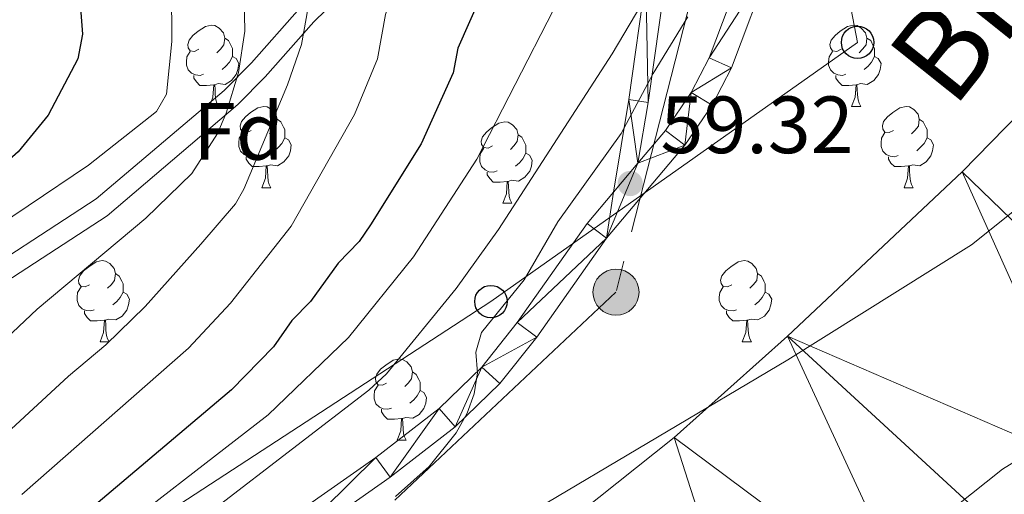
# Model space of a CAD drawing. Extents: x 605752 to 610254, y 786905 to 789946.
# Drawn here: x 607617 to 607738, y 787572 to 787631 of the extents above; entities that cross this region are included whole.
import ezdxf
from ezdxf.enums import TextEntityAlignment as Align

# ---------------------------------------------------------------- set-up
doc = ezdxf.new("R2010")
doc.units = 0
doc.header["$MEASUREMENT"] = 0
doc.linetypes.add('5elect', pattern=[127.5, 75, -7.5, 7.5, -7.5, 7.5, -7.5, 7.5, -7.5])
doc.linetypes.add('DGN Style 3', pattern=[66.707732, 47.64838, -19.059352])
for name, color, linetype in [('Nivel 11', 7, 'Continuous'), ('Nivel 21', 7, 'Continuous'), ('Nivel 32', 7, 'Continuous'), ('Nivel 33', 7, 'Continuous'), ('Nivel 35', 7, 'Continuous'), ('Nivel 36', 7, 'Continuous'), ('Nivel 37', 7, 'Continuous'), ('Nivel 4', 7, 'Continuous'), ('Nivel 41', 7, 'Continuous'), ('Nivel 43', 7, 'Continuous'), ('Nivel 5', 7, 'Continuous'), ('Nivel 51', 7, 'Continuous'), ('Nivel 54', 7, 'Continuous'), ('Nivel 61', 7, 'Continuous'), ('Nivel 63', 7, 'Continuous'), ('Nivel 7', 7, 'Continuous')]:
    doc.layers.add(name, color=color, linetype=linetype)
doc.styles.add('Style-arial', font='arial.shx', dxfattribs={"bigfont": 'arialbig.shx'})
doc.styles.add('Style-timesi', font='timesi.shx', dxfattribs={"bigfont": 'timesibig.shx'})
doc.linetypes.add('5zonar', pattern='A,-5,[1,dgnlstyle.shx,S=0.08,R=0,X=0,Y=0],-5', length=10)

# ---------------------------------------------------------------- blocks, each defined once
blk = doc.blocks.new('5PELE_1')
at = {"layer": 'Nivel 32', "linetype": 'Continuous', "lineweight": 0}
h = blk.add_hatch(color=9, dxfattribs=at)
edge = h.paths.add_edge_path()
edge.add_arc((0, 0), 2.85, 0, 360)
at = {"layer": 'Nivel 32', "color": 8, "linetype": 'Continuous', "lineweight": 0}
blk.add_circle((0, 0, 0), 2.85, dxfattribs=at)
blk = doc.blocks.new('5PTT_1')
at = {"layer": 'Nivel 33', "color": 19, "linetype": 'Continuous', "lineweight": 30}
blk.add_circle((0, 0, 0), 2, dxfattribs=at)
blk = doc.blocks.new('5PATER_1')
at = {"layer": 'Nivel 7', "linetype": 'Continuous', "lineweight": 0}
h = blk.add_hatch(color=19, dxfattribs=at)
edge = h.paths.add_edge_path()
edge.add_ellipse((0, 0), major_axis=(-1.1, -1.11), ratio=0.999422, start_angle=0, end_angle=360)

msp = doc.modelspace()

# ---------------------------------------------------------------- linework, layer by layer
at = {"layer": 'Nivel 11', "color": 142, "linetype": 'Continuous', "lineweight": 13}
msp.add_polyline3d([(607685.71, 787569.647, 56.537), (607697.438, 787579.002, 56.537), (607711.426, 787591.486, 56.537), (607733.027, 787611.801, 56.537), (607745.447, 787624.518, 56.508), (607759.515, 787642.119, 56.161), (607773.04, 787660.908, 56.098), (607777.864, 787669.639, 55.48), (607779.227, 787672.963, 55.47), (607780.543, 787677.799, 55.47), (607781.271, 787686.159, 55.47), (607781.766, 787703.871, 55.47), (607781.257, 787708.824, 55.47), (607780.323, 787713.747, 55.47), (607777.288, 787725.247, 55.47), (607774.506, 787732.204, 55.47), (607771.019, 787737.737, 55.47), (607766.445, 787743.667, 55.47), (607752.659, 787760.113, 55.47), (607745.363, 787767.062, 55.47), (607727.815, 787781.138, 55.47), (607701.879, 787802.828, 55.47)], dxfattribs=at)
at = {"layer": 'Nivel 21', "color": 19, "linetype": 'Continuous', "lineweight": 0}
for points in [[(607650.343, 787787.825, 59.163), (607677.599, 787756.472, 60.032), (607686.995, 787744.841, 60.381), (607693.638, 787736.284, 60.299), (607697.892, 787730.242, 60.119), (607700.951, 787725.007, 59.974), (607702.86, 787720.559, 59.854), (607706.049, 787710.931, 59.667), (607709.408, 787699.032, 60.277), (607711.085, 787688.286, 60.439), (607712.464, 787674.628, 60.228), (607712.717, 787669.49, 60.032), (607712.508, 787664.678, 60.101), (607710.919, 787654.927, 60.672), (607709.347, 787648.048, 60.558), (607706.588, 787638.658, 59.003), (607701.763, 787625.885, 59.191), (607699.537, 787621.588, 59.289), (607696.371, 787616.923, 59.323), (607692.97, 787612.882, 59.463), (607694.212, 787620.371, 60), (607696.358, 787635.499, 65), (607696.103, 787664.668, 69.66), (607696.054, 787673.807, 69.66)], [(607708.918, 787711.81, 59.667), (607712.345, 787699.673, 60.277), (607714.062, 787688.669, 60.439), (607715.457, 787674.853, 60.228), (607715.72, 787669.499, 60.032), (607715.497, 787664.371, 60.101), (607713.864, 787654.352, 60.672), (607712.252, 787647.291, 60.558), (607709.435, 787637.703, 59.003), (607704.508, 787624.66, 59.191), (607702.12, 787620.051, 59.289), (607698.766, 787615.11, 59.323), (607689.079, 787603.597, 59.321), (607680.459, 787591.391, 60.074), (607675.902, 787585.668, 60.387), (607670.385, 787580.305, 60.541), (607662.378, 787574.104, 60.687), (607647.674, 787563.772, 60.711)], [(607569.731, 787565.318, 94.892), (607579.524, 787572.708, 94.682), (607593.218, 787583.679, 94.128), (607604.396, 787593.725, 93.661), (607608.329, 787596.941, 93.366), (607626.046, 787608.451, 91.283), (607641.86, 787621.839, 90), (607645.237, 787625.248, 88.837), (607651.223, 787632.025, 85), (607658.094, 787638.726, 82.206), (607667.715, 787647.248, 78.757), (607679.588, 787655.786, 75.141), (607683.299, 787658.869, 73.886), (607693.674, 787670.075, 70)], [(607645.991, 787566.255, 60.711), (607660.597, 787576.519, 60.687), (607668.414, 787582.574, 60.541), (607673.675, 787587.687, 60.387), (607678.058, 787593.192, 60.074), (607686.702, 787605.432, 59.321), (607689.942, 787609.283, 59.177), (607691.839, 787620.736, 60), (607693.957, 787635.658, 65), (607693.704, 787664.651, 69.66), (607693.693, 787666.563, 69.66)]]:
    msp.add_polyline3d(points, dxfattribs=at)
at = {"layer": 'Nivel 21', "color": 19, "linetype": 'DGN Style 3', "lineweight": 0}
msp.add_polyline3d([(607581.059, 787570.735, 94.682), (607594.837, 787581.772, 94.128), (607606.023, 787591.826, 93.661), (607609.806, 787594.92, 93.366), (607627.407, 787606.354, 91.283), (607643.545, 787620.126, 90), (607646.924, 787623.536, 88.846), (607652.936, 787630.342, 85), (607659.802, 787637.038, 82.17), (607669.288, 787645.431, 78.758), (607681.162, 787653.968, 75.139), (607684.879, 787657.05, 73.894), (607693.693, 787666.563, 70)], dxfattribs=at)
at = {"layer": 'Nivel 32', "color": 6, "linetype": '5elect', "lineweight": 0, "ltscale": 0.5, "extrusion": (-0.525268, 0.356786, 0.772527), "elevation": -38185.377, "flags": 128}
msp.add_lwpolyline([(-993840.875, 46757.707), (-993253.333, 46838.33), (-992740.868, 46603.845)], dxfattribs=at)
at = {"layer": 'Nivel 32', "color": 6, "linetype": '5elect', "lineweight": 0, "ltscale": 0.5}
msp.add_polyline3d([(607690.905, 787672.272, 70.771), (607701.435, 787640.733, 61.985), (607690.258, 787596.935, 58.748), (607641.359, 787550.982, 58.9), (607563.202, 787510.273, 60.753), (607537.963, 787434.276, 58.329), (607480.599, 787411.78, 57.521), (607458.312, 787350.569, 61.337), (607450.579, 787325.632, 61.578)], dxfattribs=at)
at = {"layer": 'Nivel 33', "color": 19, "linetype": 'Continuous', "lineweight": 0, "ltscale": 0.5}
msp.add_polyline3d([(607699.285, 787679.775, 68.062), (607709.773, 787681.604, 62.942), (607720.096, 787627.784, 58.108), (607674.808, 787595.776, 61.292), (607619.143, 787559.509, 68.986), (607550.44, 787522.392, 70.83), (607438.388, 787454.508, 66.959), (607408.586, 787409.404, 68.038), (607384.655, 787324.581, 67.346)], dxfattribs=at)
at = {"layer": 'Nivel 35', "color": 92, "linetype": '5zonar', "lineweight": 0, "ltscale": 0.5}
for points in [[(607654.046, 787849.167, 62.636), (607746.22, 787777.357, 68.421), (607759.304, 787766.295, 69.18), (607769.882, 787755.819, 69.66), (607778.235, 787745.891, 69.846), (607782.94, 787738.96, 69.854), (607786.05, 787731.945, 69.854), (607787.991, 787724.672, 69.854), (607789.261, 787714.768, 69.854), (607789.446, 787701.579, 69.854), (607788.273, 787691.605, 69.854), (607785.645, 787680.49, 69.854), (607782.686, 787670.953, 69.854), (607779.351, 787662.339, 70.101), (607776.279, 787655.571, 71.123), (607772.858, 787649.011, 72.386), (607770.356, 787644.723, 73.064), (607767.415, 787640.117, 73.41), (607760.166, 787629.702, 72.978), (607750.716, 787617.892, 71.541), (607741.94, 787609.013, 70.341), (607734.164, 787602.78, 69.849), (607711.489, 787588.573, 70.297), (607679.276, 787569.479, 71.099)], [(607732.151, 787570.438, 74.422), (607737.981, 787575.068, 74.154), (607748.73, 787581.715, 73.709)]]:
    msp.add_polyline3d(points, dxfattribs=at)
at = {"layer": 'Nivel 36', "color": 92, "linetype": 'Continuous', "lineweight": 0, "flags": 128}
for points in [[(607638.738, 787626.937), (607638.208, 787626.672), (607637.678, 787626.727), (607637.413, 787627.097), (607637.358, 787627.522), (607637.518, 787628.042), (607637.998, 787628.637), (607638.633, 787629.167), (607639.533, 787629.752), (607640.278, 787629.912), (607640.703, 787629.857), (607641.233, 787629.542), (607641.763, 787628.957), (607641.923, 787628.317), (607641.813, 787627.467), (607641.388, 787626.937), (607640.968, 787626.512)], [(607718.065, 787626.937), (607717.535, 787626.672), (607717.005, 787626.727), (607716.74, 787627.097), (607716.685, 787627.522), (607716.845, 787628.042), (607717.325, 787628.637), (607717.96, 787629.167), (607718.86, 787629.752), (607719.605, 787629.912), (607720.03, 787629.857), (607720.56, 787629.542), (607721.09, 787628.957), (607721.25, 787628.317), (607721.14, 787627.467), (607720.715, 787626.937), (607720.295, 787626.512)], [(607641.923, 787628.317), (607642.398, 787628.002), (607642.713, 787627.362), (607642.873, 787627.042), (607642.873, 787626.462), (607642.873, 787626.037), (607642.503, 787625.347), (607642.083, 787624.867), (607641.603, 787624.447)], [(607721.25, 787628.317), (607721.725, 787628.002), (607722.04, 787627.362), (607722.2, 787627.042), (607722.2, 787626.462), (607722.2, 787626.037), (607721.83, 787625.347), (607721.41, 787624.867), (607720.93, 787624.447)], [(607639.323, 787623.857), (607638.898, 787623.697), (607638.313, 787623.757), (607637.838, 787623.967), (607637.413, 787624.392), (607637.198, 787624.977), (607637.198, 787625.397), (607637.253, 787625.982), (607637.678, 787626.672)], [(607718.65, 787623.857), (607718.225, 787623.697), (607717.64, 787623.757), (607717.165, 787623.967), (607716.74, 787624.392), (607716.525, 787624.977), (607716.525, 787625.397), (607716.58, 787625.982), (607717.005, 787626.672)], [(607642.873, 787626.037), (607643.328, 787625.787), (607643.673, 787625.172), (607643.563, 787624.447), (607643.353, 787623.807), (607642.768, 787623.067), (607641.973, 787622.587), (607641.123, 787622.692), (607640.693, 787622.562)], [(607722.2, 787626.037), (607722.655, 787625.787), (607723, 787625.172), (607722.89, 787624.447), (607722.68, 787623.807), (607722.095, 787623.067), (607721.3, 787622.587), (607720.45, 787622.692), (607720.02, 787622.562)], [(607640.583, 787622.562), (607639.693, 787622.477), (607638.848, 787622.477), (607638.423, 787622.907), (607638.103, 787623.382), (607638.103, 787623.697)], [(607719.91, 787622.562), (607719.02, 787622.477), (607718.175, 787622.477), (607717.75, 787622.907), (607717.43, 787623.382), (607717.43, 787623.697)], [(607640.038, 787619.877), (607640.473, 787621.037), (607640.583, 787622.562), (607640.693, 787622.562), (607640.728, 787621.977), (607640.763, 787621.292), (607640.833, 787620.677), (607640.948, 787620.277), (607641.163, 787619.877)], [(607719.365, 787619.877), (607719.8, 787621.037), (607719.91, 787622.562), (607720.02, 787622.562), (607720.055, 787621.977), (607720.09, 787621.292), (607720.16, 787620.677), (607720.275, 787620.277), (607720.49, 787619.877)], [(607640.038, 787619.877), (607641.163, 787619.877)], [(607645.213, 787616.902), (607644.683, 787616.637), (607644.153, 787616.692), (607643.888, 787617.062), (607643.833, 787617.487), (607643.993, 787618.007), (607644.473, 787618.602), (607645.108, 787619.132), (607646.008, 787619.717), (607646.753, 787619.877), (607647.178, 787619.822), (607647.708, 787619.507), (607648.238, 787618.922), (607648.398, 787618.282), (607648.288, 787617.432), (607647.863, 787616.902), (607647.443, 787616.477)], [(607719.365, 787619.877), (607720.49, 787619.877)], [(607724.54, 787616.902), (607724.01, 787616.637), (607723.48, 787616.692), (607723.215, 787617.062), (607723.16, 787617.487), (607723.32, 787618.007), (607723.8, 787618.602), (607724.435, 787619.132), (607725.335, 787619.717), (607726.08, 787619.877), (607726.505, 787619.822), (607727.035, 787619.507), (607727.565, 787618.922), (607727.725, 787618.282), (607727.615, 787617.432), (607727.19, 787616.902), (607726.77, 787616.477)], [(607648.398, 787618.282), (607648.873, 787617.967), (607649.188, 787617.327), (607649.348, 787617.007), (607649.348, 787616.427), (607649.348, 787616.002), (607648.978, 787615.312), (607648.558, 787614.832), (607648.078, 787614.412)], [(607674.985, 787614.997), (607674.455, 787614.732), (607673.925, 787614.787), (607673.66, 787615.157), (607673.605, 787615.582), (607673.765, 787616.102), (607674.245, 787616.697), (607674.88, 787617.227), (607675.78, 787617.812), (607676.525, 787617.972), (607676.95, 787617.917), (607677.48, 787617.602), (607678.01, 787617.017), (607678.17, 787616.377), (607678.06, 787615.527), (607677.635, 787614.997), (607677.215, 787614.572)], [(607727.725, 787618.282), (607728.2, 787617.967), (607728.515, 787617.327), (607728.675, 787617.007), (607728.675, 787616.427), (607728.675, 787616.002), (607728.305, 787615.312), (607727.885, 787614.832), (607727.405, 787614.412)], [(607645.798, 787613.822), (607645.373, 787613.662), (607644.788, 787613.722), (607644.313, 787613.932), (607643.888, 787614.357), (607643.673, 787614.942), (607643.673, 787615.362), (607643.728, 787615.947), (607644.153, 787616.637)], [(607649.348, 787616.002), (607649.803, 787615.752), (607650.148, 787615.137), (607650.038, 787614.412), (607649.828, 787613.772), (607649.243, 787613.032), (607648.448, 787612.552), (607647.598, 787612.657), (607647.168, 787612.527)], [(607678.17, 787616.377), (607678.645, 787616.062), (607678.96, 787615.422), (607679.12, 787615.102), (607679.12, 787614.522), (607679.12, 787614.097), (607678.75, 787613.407), (607678.33, 787612.927), (607677.85, 787612.507)], [(607725.125, 787613.822), (607724.7, 787613.662), (607724.115, 787613.722), (607723.64, 787613.932), (607723.215, 787614.357), (607723, 787614.942), (607723, 787615.362), (607723.055, 787615.947), (607723.48, 787616.637)], [(607728.675, 787616.002), (607729.13, 787615.752), (607729.475, 787615.137), (607729.365, 787614.412), (607729.155, 787613.772), (607728.57, 787613.032), (607727.775, 787612.552), (607726.925, 787612.657), (607726.495, 787612.527)], [(607675.57, 787611.917), (607675.145, 787611.757), (607674.56, 787611.817), (607674.085, 787612.027), (607673.66, 787612.452), (607673.445, 787613.037), (607673.445, 787613.457), (607673.5, 787614.042), (607673.925, 787614.732)], [(607647.058, 787612.527), (607646.168, 787612.442), (607645.323, 787612.442), (607644.898, 787612.872), (607644.578, 787613.347), (607644.578, 787613.662)], [(607679.12, 787614.097), (607679.575, 787613.847), (607679.92, 787613.232), (607679.81, 787612.507), (607679.6, 787611.867), (607679.015, 787611.127), (607678.22, 787610.647), (607677.37, 787610.752), (607676.94, 787610.622)], [(607726.385, 787612.527), (607725.495, 787612.442), (607724.65, 787612.442), (607724.225, 787612.872), (607723.905, 787613.347), (607723.905, 787613.662)], [(607646.513, 787609.842), (607646.948, 787611.002), (607647.058, 787612.527), (607647.168, 787612.527), (607647.203, 787611.942), (607647.238, 787611.257), (607647.308, 787610.642), (607647.423, 787610.242), (607647.638, 787609.842)], [(607725.84, 787609.842), (607726.275, 787611.002), (607726.385, 787612.527), (607726.495, 787612.527), (607726.53, 787611.942), (607726.565, 787611.257), (607726.635, 787610.642), (607726.75, 787610.242), (607726.965, 787609.842)], [(607676.83, 787610.622), (607675.94, 787610.537), (607675.095, 787610.537), (607674.67, 787610.967), (607674.35, 787611.442), (607674.35, 787611.757)], [(607646.513, 787609.842), (607647.638, 787609.842)], [(607676.285, 787607.937), (607676.72, 787609.097), (607676.83, 787610.622), (607676.94, 787610.622), (607676.975, 787610.037), (607677.01, 787609.352), (607677.08, 787608.737), (607677.195, 787608.337), (607677.41, 787607.937)], [(607725.84, 787609.842), (607726.965, 787609.842)], [(607676.285, 787607.937), (607677.41, 787607.937)], [(607625.235, 787597.854), (607624.705, 787597.589), (607624.175, 787597.644), (607623.91, 787598.014), (607623.855, 787598.439), (607624.015, 787598.959), (607624.495, 787599.554), (607625.13, 787600.084), (607626.03, 787600.669), (607626.775, 787600.829), (607627.2, 787600.774), (607627.73, 787600.459), (607628.26, 787599.874), (607628.42, 787599.234), (607628.31, 787598.384), (607627.885, 787597.854), (607627.465, 787597.429)], [(607704.562, 787597.854), (607704.032, 787597.589), (607703.502, 787597.644), (607703.237, 787598.014), (607703.182, 787598.439), (607703.342, 787598.959), (607703.822, 787599.554), (607704.457, 787600.084), (607705.357, 787600.669), (607706.102, 787600.829), (607706.527, 787600.774), (607707.057, 787600.459), (607707.587, 787599.874), (607707.747, 787599.234), (607707.637, 787598.384), (607707.212, 787597.854), (607706.792, 787597.429)], [(607628.42, 787599.234), (607628.895, 787598.919), (607629.21, 787598.279), (607629.37, 787597.959), (607629.37, 787597.379), (607629.37, 787596.954), (607629, 787596.264), (607628.58, 787595.784), (607628.1, 787595.364)], [(607707.747, 787599.234), (607708.222, 787598.919), (607708.537, 787598.279), (607708.697, 787597.959), (607708.697, 787597.379), (607708.697, 787596.954), (607708.327, 787596.264), (607707.907, 787595.784), (607707.427, 787595.364)], [(607625.82, 787594.774), (607625.395, 787594.614), (607624.81, 787594.674), (607624.335, 787594.884), (607623.91, 787595.309), (607623.695, 787595.894), (607623.695, 787596.314), (607623.75, 787596.899), (607624.175, 787597.589)], [(607705.147, 787594.774), (607704.722, 787594.614), (607704.137, 787594.674), (607703.662, 787594.884), (607703.237, 787595.309), (607703.022, 787595.894), (607703.022, 787596.314), (607703.077, 787596.899), (607703.502, 787597.589)], [(607629.37, 787596.954), (607629.825, 787596.704), (607630.17, 787596.089), (607630.06, 787595.364), (607629.85, 787594.724), (607629.265, 787593.984), (607628.47, 787593.504), (607627.62, 787593.609), (607627.19, 787593.479)], [(607708.697, 787596.954), (607709.152, 787596.704), (607709.497, 787596.089), (607709.387, 787595.364), (607709.177, 787594.724), (607708.592, 787593.984), (607707.797, 787593.504), (607706.947, 787593.609), (607706.517, 787593.479)], [(607627.08, 787593.479), (607626.19, 787593.394), (607625.345, 787593.394), (607624.92, 787593.824), (607624.6, 787594.299), (607624.6, 787594.614)], [(607706.407, 787593.479), (607705.517, 787593.394), (607704.672, 787593.394), (607704.247, 787593.824), (607703.927, 787594.299), (607703.927, 787594.614)], [(607626.535, 787590.794), (607626.97, 787591.954), (607627.08, 787593.479), (607627.19, 787593.479), (607627.225, 787592.894), (607627.26, 787592.209), (607627.33, 787591.594), (607627.445, 787591.194), (607627.66, 787590.794)], [(607705.862, 787590.794), (607706.297, 787591.954), (607706.407, 787593.479), (607706.517, 787593.479), (607706.552, 787592.894), (607706.587, 787592.209), (607706.657, 787591.594), (607706.772, 787591.194), (607706.987, 787590.794)], [(607626.535, 787590.794), (607627.66, 787590.794)], [(607705.862, 787590.794), (607706.987, 787590.794)], [(607661.926, 787585.714), (607661.396, 787585.449), (607660.866, 787585.504), (607660.601, 787585.874), (607660.546, 787586.299), (607660.706, 787586.819), (607661.186, 787587.414), (607661.821, 787587.944), (607662.721, 787588.529), (607663.466, 787588.689), (607663.891, 787588.634), (607664.421, 787588.319), (607664.951, 787587.734), (607665.111, 787587.094), (607665.001, 787586.244), (607664.576, 787585.714), (607664.156, 787585.289)], [(607665.111, 787587.094), (607665.586, 787586.779), (607665.901, 787586.139), (607666.061, 787585.819), (607666.061, 787585.239), (607666.061, 787584.814), (607665.691, 787584.124), (607665.271, 787583.644), (607664.791, 787583.224)], [(607662.511, 787582.634), (607662.086, 787582.474), (607661.501, 787582.534), (607661.026, 787582.744), (607660.601, 787583.169), (607660.386, 787583.754), (607660.386, 787584.174), (607660.441, 787584.759), (607660.866, 787585.449)], [(607666.061, 787584.814), (607666.516, 787584.564), (607666.861, 787583.949), (607666.751, 787583.224), (607666.541, 787582.584), (607665.956, 787581.844), (607665.161, 787581.364), (607664.311, 787581.469), (607663.881, 787581.339)], [(607663.771, 787581.339), (607662.881, 787581.254), (607662.036, 787581.254), (607661.611, 787581.684), (607661.291, 787582.159), (607661.291, 787582.474)], [(607663.226, 787578.654), (607663.661, 787579.814), (607663.771, 787581.339), (607663.881, 787581.339), (607663.916, 787580.754), (607663.951, 787580.069), (607664.021, 787579.454), (607664.136, 787579.054), (607664.351, 787578.654)], [(607663.226, 787578.654), (607664.351, 787578.654)]]:
    msp.add_lwpolyline(points, dxfattribs=at)
at = {"layer": 'Nivel 4', "color": 25, "linetype": 'Continuous', "lineweight": 30, "flags": 128}
for points, elevation in [([(607540.177, 787761.405), (607559.248, 787740.223), (607564.239, 787733.255), (607570.432, 787725.739), (607572.223, 787722.853), (607586.208, 787703.546), (607597.231, 787687.399), (607605.333, 787671.79), (607607.978, 787667.264), (607621.837, 787639.994), (607623.963, 787634.2), (607624.359, 787628.791), (607623.8, 787625.749), (607620.123, 787618.807), (607616.399, 787614.275), (607610.174, 787608.813), (607606.324, 787606.257), (607598.81, 787599.643), (607589.819, 787590.961), (607575.491, 787576.158), (607569.85, 787571.621)], 100), ([(607678.576, 787644.849), (607670.728, 787627.057), (607670.151, 787624.038), (607666.206, 787615.238), (607659.948, 787605.239), (607658.523, 787603.178), (607655.941, 787600.517), (607652.517, 787595.804), (607650.222, 787593.439), (607647.94, 787590.199), (607642.777, 787584.878), (607622.062, 787567.392)], 75)]:
    msp.add_lwpolyline(points, dxfattribs=dict(at, elevation=elevation))
at = {"layer": 'Nivel 5', "color": 25, "linetype": 'Continuous', "lineweight": 0, "flags": 128}
for points, elevation in [([(607580.902, 787725.984), (607595.769, 787706.849), (607607.553, 787690.581), (607610.963, 787684.641), (607628.88, 787656.17), (607631.47, 787650.159), (607634.678, 787638.778), (607635.379, 787630.923), (607635.403, 787627.875), (607634.735, 787621.403), (607633.517, 787619.242), (607625.1, 787612.602), (607610.172, 787602.575), (607602.957, 787598.096), (607598.641, 787594.535), (607594.912, 787590.395), (607590.43, 787583.323), (607588.641, 787581.565), (607587.461, 787579.379), (607587.255, 787576.883), (607585.126, 787573.347), (607581.785, 787569.601)], 95), ([(607640.889, 787570.339), (607659.711, 787584.821), (607661.918, 787586.845), (607670.523, 787597.371), (607675.733, 787604.674), (607689.788, 787626.369), (607694.885, 787634.997), (607699.131, 787644.051), (607707.011, 787664.745), (607708.203, 787670.225), (607709.008, 787677.156), (607708.213, 787681.513), (607707.554, 787688.968), (607706.556, 787694.78), (607704.528, 787699.752), (607702.988, 787701.861), (607689.424, 787712.307)], 65), ([(607590.285, 787569.644), (607595.181, 787573.065), (607602.757, 787579.743), (607618.745, 787594.837), (607632.165, 787606.058), (607637.864, 787611.586), (607641.017, 787616.515), (607642.106, 787619.038), (607643.648, 787624.055), (607644.417, 787629.176), (607644.275, 787635.303), (607643.701, 787639.787), (607642.196, 787647.747), (607639.481, 787657.711), (607637.68, 787662.274), (607635.736, 787665.595), (607604.71, 787711.198)], 90), ([(607620.076, 787707.838), (607630.039, 787692.446), (607652.252, 787663.671), (607654.172, 787659.019), (607654.823, 787655.185), (607655.027, 787650.539), (607653.93, 787644.859), (607653.271, 787637.877), (607651.426, 787627.509), (607649.681, 787622.542), (607644.288, 787609.659), (607643.275, 787607.867), (607638.981, 787602.85), (607632.105, 787595.171), (607627.224, 787590.436), (607622.621, 787586.579), (607611.704, 787576.509), (607601.655, 787569.049)], 85), ([(607691.79, 787684.682), (607692.607, 787682.307), (607693.695, 787675.161), (607693.86, 787670.149), (607693.629, 787667.664), (607691.735, 787655.134), (607690.609, 787650.642), (607687.261, 787641.054), (607673.066, 787613.343), (607665.235, 787601.305), (607657.217, 787591.324), (607647.281, 787581.8), (607624.864, 787564.42)], 70), ([(607657.387, 787680.011), (607665.604, 787665.315), (607666.775, 787661.792), (607667.115, 787659.303), (607667.05, 787655.505), (607664.981, 787644.35), (607663.544, 787637.051), (607661.78, 787631.236), (607660.788, 787625.773), (607657.943, 787618.89), (607650.114, 787605.088), (607642.626, 787595.593), (607637.441, 787590.024), (607616.883, 787571.95)], 80), ([(607699.119, 787630.938), (607694.834, 787623.95), (607690.889, 787616.539), (607683.086, 787605.623), (607678.927, 787598.442), (607673.636, 787591.953), (607672.95, 787589.546), (607673.137, 787586.971), (607672.735, 787584.378), (607671.886, 787582.011), (607670.501, 787579.562), (607667.186, 787575.395), (607663.018, 787571.691)], 60)]:
    msp.add_lwpolyline(points, dxfattribs=dict(at, elevation=elevation))
at = {"layer": 'Nivel 61', "color": 19, "linetype": 'Continuous', "lineweight": 0}
msp.add_3dface([(606686.47, 787313.46), (606650.12, 789627.08), (610032.66, 789680.95), (610070.14, 787367.36)], dxfattribs=at)
at = {"layer": 'Nivel 63', "color": 7, "linetype": 'Continuous', "lineweight": 0}
msp.add_3dface([(605799.799, 786905.489), (610254.228, 786976.446), (610206.924, 789946.081), (605752.495, 789875.124)], dxfattribs=at)

# ---------------------------------------------------------------- block references
at = {"layer": 'Nivel 32', "color": 8, "linetype": 'Continuous', "lineweight": 0}
msp.add_blockref('5PELE_1', (607690.258, 787596.935, 58.748), dxfattribs=at)
at = {"layer": 'Nivel 33', "color": 19, "linetype": 'Continuous', "lineweight": 30}
for p in [(607720.096, 787627.784, 58.108), (607674.808, 787595.776, 61.292)]:
    msp.add_blockref('5PTT_1', p, dxfattribs=at)
at = {"layer": 'Nivel 7', "color": 19, "linetype": 'Continuous', "lineweight": 0}
msp.add_blockref('5PATER_1', (607692.007, 787610.354, 59.322), dxfattribs=at)

# ---------------------------------------------------------------- texts
at = {"layer": 'Nivel 37', "color": 92, "linetype": 'Continuous', "lineweight": 0, "style": 'Style-arial'}
msp.add_text('Fd', height=7, dxfattribs=at).set_placement((607643.637, 787616.799, 88.501), align=Align.MIDDLE_CENTER)
at = {"layer": 'Nivel 41', "color": 19, "linetype": 'Continuous', "lineweight": 0, "style": 'Style-arial'}
msp.add_text('59.32', height=7, dxfattribs=at).set_placement((607695.757, 787614.104, 59.322))
at = {"layer": 'Nivel 43', "color": 142, "linetype": 'Continuous', "lineweight": 0, "style": 'Style-timesi'}
msp.add_text('Bidasoa', height=11, rotation=51.43629, dxfattribs=at).set_placement((607731.905, 787619.404, 57.158))

# ---------------------------------------------------------------- meshes
at = {"layer": 'Nivel 51', "color": 144, "linetype": 'Continuous', "lineweight": 13}
mesh = msp.add_polyface(dxfattribs=at)
corners = [(607591.721, 787459.383, 55.099), (607592.406, 787470.122, 55.099), (607593.655, 787473.656, 55.099), (607596.887, 787477.541, 55.099), (607605.133, 787484.008, 55.099), (607613.478, 787489.411, 55.099), (607665.648, 787516.197, 55.099), (607677.533, 787522.701, 55.099), (607688.241, 787529.151, 55.099), (607708.991, 787543.012, 55.128), (607727.662, 787556.461, 55.454), (607739.448, 787565.733, 55.454), (607749.513, 787575.036, 55.454), (607759.738, 787586.007, 55.454), (607773.982, 787603.142, 55.454), (607788.345, 787621.559, 55.454), (607799.536, 787637.351, 55.454), (607807.309, 787651.264, 55.454), (607813.463, 787664.911, 55.454), (607817.654, 787676.667, 55.454), (607818.814, 787681.524, 55.454), (607819.562, 787687.224, 55.454), (607819.711, 787692.231, 55.454), (607819.389, 787698.958, 55.454), (607818.684, 787706.429, 55.454), (607817.743, 787711.349, 55.454), (607811.223, 787730.982, 55.454), (607806.427, 787747.126, 55.454), (607804.149, 787751.581, 55.454), (607801.161, 787755.635, 55.454), (607772.345, 787788.652, 55.454), (607760.041, 787804.461, 55.454), (607756.496, 787807.974, 55.454), (607746.995, 787816.141, 55.454), (607726.944, 787840.102, 55.454), (607713.446, 787854.904, 55.454), (607701.941, 787865.032, 55.454), (607676.084, 787884.711, 54.747), (607657.598, 787900.077, 54.743), (607621.483, 787927.911, 54.743), (607611.87, 787935.9, 54.743), (607584.722, 787962.708, 54.743), (607580.504, 787968.911, 54.743), (607576.046, 787977.462, 54.743), (607572.985, 787985.24, 54.743), (607571.031, 787992.473, 54.743), (607570.1, 788003.912, 54.743), (607570.117, 788016.409, 54.743), (607571.05, 788031.042, 54.743), (607572.551, 788042.207, 54.743), (607575.15, 788051.856, 54.743), (607578.369, 788059.748, 54.743), (607583.04, 788068.601, 54.743), (607590.743, 788080.963, 54.743), (607594.535, 788085.398, 54.743), (607602.362, 788091.773, 54.743), (607606.295, 788094.31, 54.743), (607610.994, 788096.044, 54.743), (607628.981, 788099.205, 54.743), (607634.372, 788100.918, 54.743), (607634.372, 788100.918, 56.867), (607625.104, 788111.055, 56.511), (607625.104, 788111.055, 54.716), (607621.264, 788109.857, 54.388), (607597.541, 788129.616, 54.574), (607595.205, 788131.562, 54.593), (607593.503, 788132.981, 54.607), (607576.316, 788147.299, 54.743), (607576.316, 788147.299, 55), (607570.373, 788139.033, 55.114), (607563.058, 788128.895, 55.114), (607560.668, 788124.964, 55.114), (607557.189, 788118.321, 55.114), (607548.681, 788100.376, 55.114), (607542.567, 788086.683, 55.114), (607538.481, 788076.343, 55.114), (607535.476, 788066.801, 55.114), (607532.936, 788055.312, 55.114), (607530.873, 788040.683, 55.114), (607531.571, 788032.159, 55.114), (607532.054, 788013.658, 55.114), (607532.247, 788006.28, 55.114), (607531.925, 787990.013, 55.114), (607532.105, 787982.519, 55.114), (607532.919, 787976.136, 55.114), (607536.622, 787955.812, 55.114), (607538.08, 787951.043, 55.114), (607539.981, 787946.368, 55.114), (607542.25, 787941.829, 55.114), (607545.018, 787937.626, 55.114), (607548.419, 787933.978, 55.114), (607552.973, 787929.985, 55.085), (607588.398, 787899.186, 54.418), (607620.535, 787871.393, 55.675), (607633.112, 787860.619, 55.811), (607642.97, 787852.938, 55.728), (607663.126, 787838.112, 55.513), (607672.889, 787830.314, 55.47), (607680.262, 787823.646, 55.47), (607701.879, 787802.828, 55.47), (607727.815, 787781.138, 55.47), (607745.363, 787767.062, 55.47), (607752.659, 787760.113, 55.47), (607766.445, 787743.667, 55.47), (607771.019, 787737.737, 55.47), (607774.506, 787732.204, 55.47), (607777.288, 787725.247, 55.47), (607780.323, 787713.747, 55.47), (607781.257, 787708.824, 55.47), (607781.766, 787703.871, 55.47), (607781.271, 787686.159, 55.47), (607780.543, 787677.799, 55.47), (607779.227, 787672.963, 55.47), (607777.864, 787669.639, 55.48), (607773.04, 787660.908, 56.098), (607759.515, 787642.119, 56.161), (607745.447, 787624.518, 56.508), (607733.027, 787611.801, 56.537), (607711.426, 787591.486, 56.537), (607697.438, 787579.002, 56.537), (607685.71, 787569.647, 56.537), (607676.479, 787563.235, 56.537), (607665.937, 787556.526, 56.537), (607647.694, 787545.351, 56.537), (607632.886, 787536.771, 56.537), (607621.908, 787530.795, 56.537), (607574.441, 787506.533, 56.537), (607559.109, 787499.2, 56.537), (607504.405, 787477.268, 56.537), (607496.233, 787473.224, 56.537), (607480.201, 787463.509, 56.537), (607471.968, 787457.847, 56.537), (607463.396, 787450.104, 56.537), (607450.943, 787436.526, 56.425), (607444.54, 787428.851, 56.181), (607440.724, 787423.713, 56.337), (607438.003, 787419.522, 56.506), (607434.222, 787412.449, 56.537), (607425.26, 787392.47, 56.537), (607410.149, 787351.518, 56.537), (607409.516, 787349.332, 56.537), (607408.144, 787339.384, 56.537), (607407.524, 787336.969, 56.537), (607403.415, 787324.881, 56.537), (607405.692, 787324.917, 68.077), (607434.989, 787325.383, 69.125), (607435.81, 787325.397, 55.099), (607437.514, 787334.884, 55.099), (607439.54, 787342.926, 55.099), (607443.238, 787354.369, 55.099), (607449.285, 787368.401, 55.099), (607455.043, 787384.925, 55.099), (607458.098, 787392.517, 55.099), (607462.447, 787401.033, 55.099), (607469.585, 787411.292, 55.099), (607476.263, 787419.877, 55.099), (607482.003, 787426.465, 55.099), (607489.274, 787433.318, 55.099), (607498.945, 787441.402, 55.099), (607505.075, 787445.743, 55.099), (607509.905, 787448.61, 55.099), (607516.618, 787451.921, 55.099), (607528.354, 787456.861, 55.099), (607535.39, 787459.458, 55.099), (607542.33, 787461.416, 55.099), (607563.321, 787465.432, 55.099), (607578.064, 787468.785, 55.099), (607580.558, 787468.902, 55.099), (607582.051, 787468.561, 55.099), (607584.127, 787467.128, 55.099), (607584.645, 787466.324, 55.099), (607585.582, 787463.957, 55.099), (607586.567, 787457.801, 55.099), (607586.567, 787457.801, 70.35), (607591.721, 787459.383, 70.35), (607634.369, 788100.921, 56.867)]
mesh.append_faces([[corners[k] for k in face] for face in [(175, 60, 59)]], dxfattribs={"color": 144})
mesh.append_faces([[corners[k] for k in face] for face in [(63, 61, 62), (68, 66, 67), (144, 142, 143), (147, 145, 146), (174, 172, 173), (61, 58, 175)]], dxfattribs={"vtx0": -1, "color": 144})
mesh.append_faces([[corners[k] for k in face] for face in [(66, 71, 65), (65, 71, 64), (56, 64, 55), (55, 72, 54), (54, 73, 53), (53, 73, 52), (52, 74, 51), (51, 76, 50), (50, 77, 49), (49, 78, 48), (48, 79, 47), (47, 81, 46), (46, 82, 45), (45, 83, 44), (44, 84, 43), (43, 85, 42), (42, 88, 41), (90, 41, 89), (41, 91, 40), (40, 92, 39), (39, 93, 38), (38, 95, 37), (37, 96, 36), (36, 98, 35), (35, 98, 34), (34, 99, 33), (33, 100, 32), (32, 100, 31), (31, 101, 30), (30, 103, 29), (29, 105, 28), (28, 105, 27), (27, 106, 26), (26, 107, 25), (25, 109, 24), (24, 109, 23), (23, 109, 22), (22, 110, 21), (21, 110, 20), (20, 110, 19), (19, 111, 18), (18, 112, 17), (17, 114, 16), (16, 115, 15), (15, 115, 14), (14, 116, 13), (13, 117, 12), (12, 118, 11), (11, 118, 10), (10, 119, 9), (9, 121, 8), (8, 122, 7), (7, 123, 6), (6, 125, 5), (5, 126, 4), (4, 126, 3), (3, 126, 2), (165, 127, 164), (127, 166, 126), (164, 128, 163), (163, 128, 162), (162, 128, 161), (161, 128, 160), (160, 129, 159), (159, 130, 158), (158, 130, 157), (157, 132, 156), (156, 133, 155), (155, 133, 154), (154, 135, 153), (153, 137, 152), (152, 138, 151), (151, 138, 150), (150, 138, 149), (149, 139, 148), (148, 140, 147), (1, 171, 0), (0, 172, 174)]], dxfattribs={"vtx0": -1, "vtx1": -1, "color": 144})
mesh.append_faces([[corners[k] for k in face] for face in [(61, 63, 58), (55, 64, 72), (126, 167, 2), (147, 142, 145)]], dxfattribs={"vtx0": -1, "vtx1": -1, "vtx2": -1, "color": 144})
mesh.append_faces([[corners[k] for k in face] for face in [(66, 68, 69), (66, 69, 70), (66, 70, 71), (64, 56, 57), (64, 71, 72), (57, 63, 64), (63, 57, 58), (54, 72, 73), (52, 73, 74), (51, 74, 75), (51, 75, 76), (50, 76, 77), (49, 77, 78), (48, 78, 79), (47, 79, 80), (47, 80, 81), (46, 81, 82), (45, 82, 83), (44, 83, 84), (43, 84, 85), (42, 85, 86), (42, 86, 87), (42, 87, 88), (41, 88, 89), (41, 90, 91), (40, 91, 92), (39, 92, 93), (38, 93, 94), (38, 94, 95), (37, 95, 96), (36, 96, 97), (36, 97, 98), (34, 98, 99), (33, 99, 100), (31, 100, 101), (30, 101, 102), (30, 102, 103), (29, 103, 104), (29, 104, 105), (27, 105, 106), (26, 106, 107), (25, 107, 108), (25, 108, 109), (22, 109, 110), (19, 110, 111), (18, 111, 112), (17, 112, 113), (17, 113, 114), (16, 114, 115), (14, 115, 116), (13, 116, 117), (12, 117, 118), (10, 118, 119), (9, 119, 120), (9, 120, 121), (8, 121, 122), (7, 122, 123), (6, 123, 124), (6, 124, 125), (5, 125, 126), (127, 165, 166), (126, 166, 167), (164, 127, 128), (2, 167, 168), (160, 128, 129), (159, 129, 130), (157, 130, 131), (157, 131, 132), (156, 132, 133), (154, 133, 134), (154, 134, 135), (153, 135, 136), (153, 136, 137), (152, 137, 138), (149, 138, 139), (148, 139, 140), (147, 140, 141), (147, 141, 142), (142, 144, 145), (1, 168, 169), (168, 1, 2), (1, 169, 170), (1, 170, 171), (0, 171, 172)]], dxfattribs={"vtx0": -1, "vtx2": -1, "color": 144})
at = {"layer": 'Nivel 54', "color": 33, "linetype": 'Continuous', "lineweight": 0}
mesh = msp.add_polyface(dxfattribs=at)
corners = [(607391.456, 787324.69, 63.232), (607395.02, 787337.965, 63.232), (607401.431, 787363.27, 63.231), (607407.731, 787384.814, 62.929), (607411.602, 787396.784, 63.014), (607415.924, 787407.808, 63.209), (607421.476, 787418.832, 62.745), (607431.705, 787435.624, 62.141), (607437.599, 787443.443, 62.19), (607443.802, 787449.286, 61.902), (607455.642, 787458.786, 61.472), (607465.483, 787466.362, 61.723), (607474.618, 787472.283, 61.791), (607481.179, 787475.719, 61.659), (607501.537, 787485.399, 61.391), (607529.437, 787501.803, 62.439), (607563.274, 787518.442, 63.635), (607579.073, 787525.943, 63.502), (607608.598, 787540.237, 62.192), (607621.732, 787547.582, 61.414), (607637.174, 787556.909, 60.734), (607647.674, 787563.772, 60.711), (607662.378, 787574.104, 60.687), (607670.385, 787580.305, 60.541), (607675.902, 787585.668, 60.387), (607680.459, 787591.391, 60.074), (607689.079, 787603.597, 59.321), (607698.766, 787615.11, 59.323), (607702.12, 787620.051, 59.289), (607704.508, 787624.66, 59.191), (607709.435, 787637.703, 59.003), (607712.252, 787647.291, 60.558), (607713.864, 787654.352, 60.672), (607715.497, 787664.371, 60.101), (607715.72, 787669.499, 60.032), (607715.457, 787674.853, 60.228), (607714.062, 787688.669, 60.439), (607712.345, 787699.673, 60.277), (607708.918, 787711.81, 59.667), (607705.667, 787721.624, 59.854), (607703.634, 787726.36, 59.974), (607700.419, 787731.865, 60.119), (607696.051, 787738.069, 60.299), (607689.346, 787746.704, 60.381), (607679.898, 787758.399, 60.032), (607652.598, 787789.802, 59.163), (607621.124, 787825.395, 58.682), (607610.134, 787837.548, 58.604), (607587.311, 787861.749, 58.958), (607573.999, 787876.607, 57.726), (607569.049, 787882.201, 57.543), (607550.578, 787904.08, 58.113), (607544.921, 787911.26, 58.282), (607540.817, 787917.409, 58.409), (607537.34, 787923.906, 58.524), (607533.704, 787932.715, 58.6), (607529.184, 787946.912, 57.932), (607525.308, 787960.028, 57.898), (607524.306, 787964.744, 57.898), (607522.469, 787994.13, 58.188), (607522.551, 788020.525, 58.638), (607522.646, 788023.982, 58.588), (607523.227, 788028.795, 58.328), (607525.716, 788041.029, 57.543), (607527.913, 788054.554, 58.247), (607529.194, 788061.84, 58.096), (607531.419, 788071.489, 57.694), (607533.845, 788079.322, 57.47), (607541.85, 788101.051, 57.178), (607544.689, 788107.862, 57.21), (607546.91, 788111.814, 57.106), (607553.576, 788122.291, 56.12), (607562.543, 788136.783, 56.102), (607566.828, 788142.811, 55.915), (607572.891, 788150.12, 55.777), (607588.001, 788166.682, 56.832), (607623.545, 788203.318, 55.41), (607642.915, 788222.126, 55.054), (607647.764, 788227.577, 55.106), (607658.812, 788241.103, 55.41), (607689.119, 788270.767, 55.054), (607696.33, 788278.041, 55.054), (607701.366, 788283.736, 55.054), (607704.537, 788288.002, 54.973), (607707.146, 788292.394, 54.588), (607709.652, 788297.254, 54.343), (607714.087, 788306.337, 54.61), (607715.881, 788311.115, 54.699), (607721.591, 788329.451, 54.699), (607720.158, 788329.896, 54.699), (607718.726, 788330.342, 54.699), (607713.042, 788312.09, 54.699), (607711.328, 788307.526, 54.61), (607706.971, 788298.599, 54.343), (607704.521, 788293.849, 54.588), (607702.036, 788289.667, 54.973), (607699.035, 788285.627, 55.054), (607694.139, 788280.092, 55.054), (607687.004, 788272.896, 55.054), (607656.595, 788243.13, 55.41), (607645.481, 788229.524, 55.106), (607640.746, 788224.201, 55.054), (607621.424, 788205.439, 55.41), (607585.816, 788168.737, 56.832), (607570.628, 788152.089, 55.777), (607564.447, 788144.64, 55.915), (607560.042, 788138.442, 56.102), (607551.035, 788123.886, 56.12), (607544.335, 788113.355, 57.106), (607541.988, 788109.179, 57.21), (607539.057, 788102.148, 57.178), (607531.002, 788080.285, 57.47), (607528.52, 788072.27, 57.694), (607526.253, 788062.437, 58.096), (607524.954, 788055.055, 58.247), (607522.765, 788041.568, 57.543), (607520.264, 788029.274, 58.328), (607519.651, 788024.203, 58.588), (607519.552, 788020.57, 58.638), (607519.468, 787994.041, 58.188), (607521.325, 787964.337, 57.898), (607522.397, 787959.291, 57.898), (607526.315, 787946.031, 57.932), (607530.883, 787931.686, 58.6), (607534.625, 787922.623, 58.524), (607538.24, 787915.864, 58.409), (607542.492, 787909.497, 58.282), (607548.253, 787902.183, 58.113), (607566.78, 787880.24, 57.543), (607571.758, 787874.612, 57.726), (607585.102, 787859.718, 58.958), (607607.929, 787835.513, 58.604), (607618.887, 787823.396, 58.682), (607650.343, 787787.825, 59.163), (607677.599, 787756.472, 60.032), (607686.995, 787744.841, 60.381), (607693.638, 787736.284, 60.299), (607697.892, 787730.242, 60.119), (607700.951, 787725.007, 59.974), (607702.86, 787720.559, 59.854), (607706.049, 787710.931, 59.667), (607709.408, 787699.032, 60.277), (607711.085, 787688.286, 60.439), (607712.464, 787674.628, 60.228), (607712.717, 787669.49, 60.032), (607712.508, 787664.678, 60.101), (607710.919, 787654.927, 60.672), (607709.347, 787648.048, 60.558), (607706.588, 787638.658, 59.003), (607701.763, 787625.885, 59.191), (607699.537, 787621.588, 59.289), (607696.371, 787616.923, 59.323), (607692.97, 787612.882, 59.463), (607694.212, 787620.371, 60), (607696.358, 787635.499, 65), (607696.103, 787664.668, 69.66), (607696.054, 787673.807, 69.66), (607693.658, 787673.093, 69.66), (607693.674, 787670.075, 70), (607693.693, 787666.563, 70), (607693.704, 787664.651, 69.66), (607693.957, 787635.658, 65), (607691.839, 787620.736, 60), (607689.942, 787609.283, 59.177), (607686.702, 787605.432, 59.321), (607678.058, 787593.192, 60.074), (607673.675, 787587.687, 60.387), (607668.414, 787582.574, 60.541), (607660.597, 787576.519, 60.687), (607645.991, 787566.255, 60.711), (607635.577, 787559.45, 60.734), (607620.223, 787550.175, 61.414), (607607.211, 787542.898, 62.192), (607577.776, 787528.648, 63.502), (607561.969, 787521.143, 63.635), (607528.012, 787504.446, 62.439), (607500.13, 787488.052, 61.391), (607479.838, 787478.404, 61.659), (607473.103, 787474.876, 61.791), (607463.75, 787468.813, 61.723), (607453.789, 787461.145, 61.472), (607441.831, 787451.551, 61.902), (607435.356, 787445.452, 62.19), (607429.22, 787437.311, 62.141), (607418.851, 787420.289, 62.745), (607413.181, 787409.033, 63.209), (607408.775, 787397.793, 63.014), (607404.864, 787385.697, 62.929), (607398.536, 787364.059, 63.231), (607392.117, 787338.722, 63.232), (607388.336, 787324.64, 63.232)]
mesh.append_faces([[corners[k] for k in face] for face in [(91, 89, 90), (89, 87, 88), (0, 189, 190), (158, 156, 157)]], dxfattribs={"vtx0": -1, "color": 33})
mesh.append_faces([[corners[k] for k in face] for face in [(87, 92, 86), (86, 92, 85), (85, 94, 84), (84, 95, 83), (83, 95, 82), (82, 96, 81), (81, 97, 80), (80, 98, 79), (79, 100, 78), (78, 101, 77), (77, 101, 76), (76, 102, 75), (75, 103, 74), (74, 104, 73), (73, 106, 72), (72, 107, 71), (71, 107, 70), (70, 108, 69), (69, 110, 68), (68, 110, 67), (67, 111, 66), (66, 113, 65), (65, 114, 64), (64, 115, 63), (63, 115, 62), (62, 116, 61), (61, 118, 60), (60, 118, 59), (59, 119, 58), (58, 121, 57), (57, 122, 56), (56, 122, 55), (55, 123, 54), (54, 125, 53), (53, 126, 52), (52, 127, 51), (51, 128, 50), (50, 129, 49), (49, 129, 48), (48, 131, 47), (47, 131, 46), (46, 132, 45), (45, 134, 44), (44, 134, 43), (43, 136, 42), (42, 137, 41), (41, 138, 40), (40, 138, 39), (39, 139, 38), (38, 141, 37), (37, 141, 36), (36, 142, 35), (35, 144, 34), (34, 145, 33), (33, 145, 32), (32, 146, 31), (31, 148, 30), (30, 149, 29), (29, 150, 28), (28, 150, 27), (27, 152, 26), (26, 165, 25), (25, 166, 24), (24, 166, 23), (23, 167, 22), (22, 168, 21), (21, 169, 20), (20, 170, 19), (19, 172, 18), (18, 172, 17), (17, 173, 16), (16, 174, 15), (15, 176, 14), (14, 176, 13), (13, 177, 12), (12, 179, 11), (11, 180, 10), (10, 180, 9), (9, 181, 8), (8, 183, 7), (7, 184, 6), (6, 184, 5), (5, 186, 4), (4, 187, 3), (3, 187, 2), (2, 189, 1), (1, 189, 0), (156, 158, 155), (155, 161, 154), (154, 161, 153), (153, 162, 152)]], dxfattribs={"vtx0": -1, "vtx1": -1, "color": 33})
mesh.append_faces([[corners[k] for k in face] for face in [(89, 91, 87), (26, 152, 163)]], dxfattribs={"vtx0": -1, "vtx1": -1, "vtx2": -1, "color": 33})
mesh.append_faces([[corners[k] for k in face] for face in [(87, 91, 92), (85, 92, 93), (85, 93, 94), (84, 94, 95), (82, 95, 96), (81, 96, 97), (80, 97, 98), (79, 98, 99), (79, 99, 100), (78, 100, 101), (76, 101, 102), (75, 102, 103), (74, 103, 104), (73, 104, 105), (73, 105, 106), (72, 106, 107), (70, 107, 108), (69, 108, 109), (69, 109, 110), (67, 110, 111), (66, 111, 112), (66, 112, 113), (65, 113, 114), (64, 114, 115), (62, 115, 116), (61, 116, 117), (61, 117, 118), (59, 118, 119), (58, 119, 120), (58, 120, 121), (57, 121, 122), (55, 122, 123), (54, 123, 124), (54, 124, 125), (53, 125, 126), (52, 126, 127), (51, 127, 128), (50, 128, 129), (48, 129, 130), (48, 130, 131), (46, 131, 132), (45, 132, 133), (45, 133, 134), (43, 134, 135), (43, 135, 136), (42, 136, 137), (41, 137, 138), (39, 138, 139), (38, 139, 140), (38, 140, 141), (36, 141, 142), (35, 142, 143), (35, 143, 144), (34, 144, 145), (32, 145, 146), (31, 146, 147), (31, 147, 148), (30, 148, 149), (29, 149, 150), (27, 150, 151), (27, 151, 152), (26, 163, 164), (26, 164, 165), (25, 165, 166), (23, 166, 167), (22, 167, 168), (21, 168, 169), (20, 169, 170), (19, 170, 171), (19, 171, 172), (17, 172, 173), (16, 173, 174), (15, 174, 175), (15, 175, 176), (13, 176, 177), (12, 177, 178), (12, 178, 179), (11, 179, 180), (9, 180, 181), (8, 181, 182), (8, 182, 183), (7, 183, 184), (5, 184, 185), (5, 185, 186), (4, 186, 187), (2, 187, 188), (2, 188, 189), (155, 158, 159), (155, 159, 160), (155, 160, 161), (153, 161, 162), (152, 162, 163)]], dxfattribs={"vtx0": -1, "vtx2": -1, "color": 33})
at = {"layer": 'Nivel 54', "color": 21, "linetype": 'Continuous', "lineweight": 0}
mesh = msp.add_polyface(dxfattribs=at)
corners = [(607832.223, 787676.134, 60.066), (607825.555, 787676.783, 60.066), (607824.48, 787669.256, 60.005), (607831.061, 787667.999, 60.005), (607829.369, 787660.953, 59.812), (607822.914, 787662.734, 59.812), (607821.575, 787658.452, 59.632), (607827.879, 787656.188, 59.632), (607824.797, 787648.617, 59.431), (607818.673, 787651.322, 59.431), (607821.569, 787641.855, 59.355), (607815.588, 787644.86, 59.355), (607815.685, 787630.716, 59.563), (607809.771, 787633.848, 59.563), (607805.245, 787625.325, 59.269), (607811.103, 787622.087, 59.269), (607801.682, 787619.129, 58.999), (607807.41, 787615.665, 58.999), (607795.463, 787609.347, 58.644), (607801.018, 787605.611, 58.644), (607774.212, 787579.449, 59.781), (607779.477, 787575.305, 59.781), (607772.922, 787567.771, 59.978), (607767.992, 787572.299, 59.978), (607768.266, 787562.97, 59.994), (607766.344, 787560.987, 60.001), (607764.773, 787559.368, 60.007), (607743.997, 787547.555, 60.066), (607748.735, 787542.829, 60.066), (607731.14, 787535.03, 60.169), (607735.637, 787530.068, 60.169), (607720.08, 787525.713, 60.199), (607724.158, 787520.398, 60.199), (607711.404, 787511.51, 59.71), (607707.53, 787516.967, 59.71), (607656.916, 787480.384, 61.133)]
mesh.append_faces([[corners[k] for k in face] for face in [(0, 2, 3), (3, 2, 4), (4, 6, 7), (7, 6, 8), (8, 9, 10), (10, 11, 12), (12, 14, 15), (15, 16, 17), (17, 18, 19), (19, 20, 21), (21, 20, 22), (22, 23, 24), (24, 23, 25), (25, 23, 26), (26, 27, 28), (28, 29, 30), (30, 31, 32), (32, 31, 33)]], dxfattribs={"vtx0": -1, "vtx1": -1, "color": 21})
mesh.append_faces([[corners[k] for k in face] for face in [(0, 1, 2), (4, 2, 5), (4, 5, 6), (8, 6, 9), (10, 9, 11), (12, 11, 13), (12, 13, 14), (15, 14, 16), (17, 16, 18), (19, 18, 20), (22, 20, 23), (26, 23, 27), (28, 27, 29), (30, 29, 31), (33, 31, 34), (33, 34, 35)]], dxfattribs={"vtx0": -1, "vtx2": -1, "color": 21})

doc.saveas('drawing.dxf')
